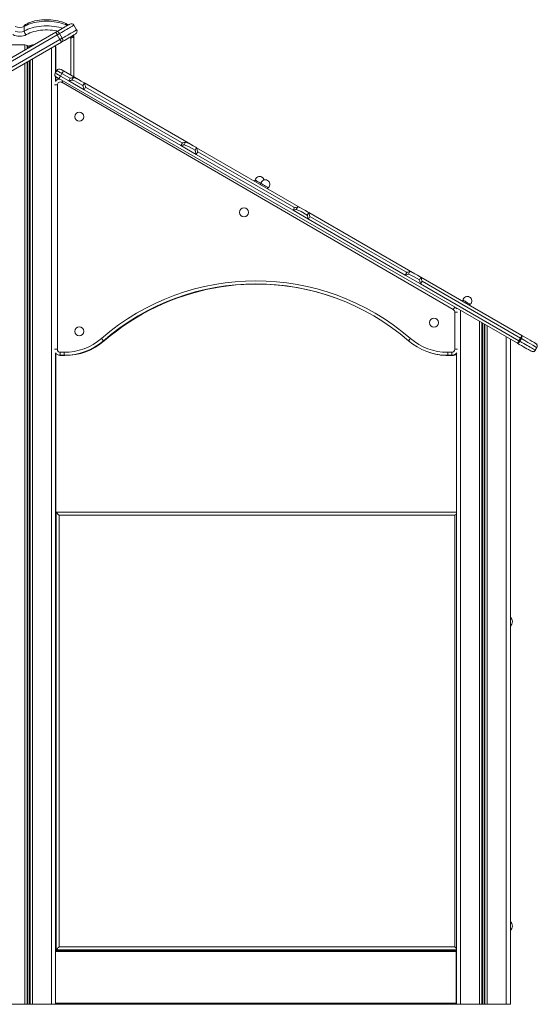
# Model space of a CAD drawing. Units: millimetres. Extents: x -4912 to 5953, y -3888 to 856.
# Drawn here: x -163 to 700, y -786 to 856 of the extents above; entities that cross this region are included whole.
import ezdxf

# ---------------------------------------------------------------- set-up
doc = ezdxf.new("R2010")
doc.units = ezdxf.units.MM

msp = doc.modelspace()

# ---------------------------------------------------------------- linework, layer by layer
at = {"color": 7, "linetype": 'Continuous', "lineweight": 15}
for p, q in [((-155.2, 844.6), (-155.2, 846.7)), ((-155.1, 844.7), (-155.1, 836.9)), ((-67.8, 839), (-72.3, 846.8)), ((-975.3, 315.1), (-95.6, 822.9)), ((-277.3, 734.2), (-102.6, 835.1)), ((-100.1, 830.7), (-274.8, 729.8)), ((-100.1, 830.7), (-95.6, 822.9)), ((-96.4, 832.9), (-91.9, 825.1)), ((-72.7, 830.4), (-72.7, 829.6)), ((-72.7, 829.6), (-72.7, 760.7)), ((-93.1, 818.6), (-972.8, 310.7)), ((-185.6, 813.8), (-154, 813.8)), ((-149.2, 812.1), (-150.1, 812.8)), ((-145.1, 812.8), (-146, 812.1)), ((-141.2, 813.8), (-139.4, 813.8)), ((-102.8, 813), (-102.8, 767.9)), ((-102.6, 809.8), (-102.6, 768.3)), ((-103.4, 766.9), (-100.9, 771.2)), ((-102.8, 761.1), (-102.8, 753.3)), ((-102.6, 760.8), (-102.6, 753.6)), ((667.2, 316.2), (-97.3, 757.6)), ((-92.3, 766.2), (-94.8, 761.9)), ((-94.8, 761.9), (-80.9, 753.9)), ((-79.9, 759.1), (-92.3, 766.2)), ((-89.8, 770.6), (-64.8, 756.1)), ((-80.9, 753.9), (-78.4, 758.2)), ((-78.4, 758.2), (-79.9, 759.1)), ((-75.6, 755.3), (-73.1, 759.7)), ((-100, 747.1), (-100, 306.2)), ((560.2, 372.5), (-92.4, 751.5)), ((-55.5, 739.2), (-80.9, 753.9)), ((-67.3, 751.8), (-57.3, 746)), ((-54.8, 750.4), (-57.3, 746)), ((-53, 743.5), (-55.5, 739.2)), ((-55.5, 739.2), (106.1, 645.9)), ((-54.8, 750.4), (122.2, 648.2)), ((107.1, 651.1), (-53, 743.5)), ((106.1, 645.9), (108.6, 650.3)), ((131.5, 631.3), (106.1, 645.9)), ((108.6, 650.3), (107.1, 651.1)), ((111.4, 647.4), (113.9, 651.7)), ((119.7, 643.8), (129.7, 638.1)), ((132.2, 642.4), (129.7, 638.1)), ((132.2, 642.4), (309.2, 540.2)), ((134, 635.6), (131.5, 631.3)), ((131.5, 631.3), (293, 538)), ((294.1, 543.2), (134, 635.6)), ((229.9, 588.3), (228.9, 586.5)), ((239.5, 582.7), (238.5, 581)), ((250.6, 574), (251.6, 575.7)), ((293, 538), (295.5, 542.3)), ((295.5, 542.3), (294.1, 543.2)), ((298.4, 539.4), (300.9, 543.8)), ((318.5, 523.3), (293, 538)), ((306.7, 535.9), (316.6, 530.1)), ((319.1, 534.5), (316.6, 530.1)), ((321, 527.6), (318.5, 523.3)), ((319.1, 534.5), (496.1, 432.3)), ((481.1, 435.2), (321, 527.6)), ((318.5, 523.3), (480, 430)), ((480, 430), (482.5, 434.4)), ((505.5, 415.4), (480, 430)), ((482.5, 434.4), (481.1, 435.2)), ((485.4, 431.5), (487.9, 435.8)), ((493.6, 427.9), (503.6, 422.2)), ((506.1, 426.5), (503.6, 422.2)), ((508, 419.7), (505.5, 415.4)), ((505.5, 415.4), (669.7, 320.5)), ((506.1, 426.5), (674.7, 329.2)), ((672.2, 324.9), (508, 419.7)), ((576.4, 388.3), (575.4, 386.5)), ((587.5, 379.5), (588.5, 381.3)), ((562.7, 306.2), (562.7, 368.1)), ((565.3, 375), (565.3, 374.5)), ((655.3, 323), (655.3, -786.2)), ((655.6, 322.9), (655.6, -140.5)), ((669.7, 320.5), (672.2, 324.9)), ((673.6, 324), (671.1, 319.7)), ((-102.8, 300), (-102.8, -696.2)), ((-102.6, 299.8), (-102.6, -451.9)), ((-102.5, 299.7), (-102.5, -451.9)), ((-95, 301.2), (-95, 296.2)), ((-95, 301.2), (-88.6, 301.2)), ((-88.6, 296.2), (-95, 296.2)), ((-87.4, 295.8), (-93.7, 295.8)), ((-88.6, 301.2), (-88.6, 296.2)), ((550.9, 301.2), (557.7, 301.2)), ((550.9, 296.2), (550.9, 301.2)), ((557.7, 296.2), (550.9, 296.2)), ((558.9, 295.8), (552.1, 295.8)), ((557.7, 296.2), (557.7, 301.2)), ((565.3, 299.8), (565.3, -786.2)), ((696.9, 304.8), (699.4, 309.2)), ((697, 304.7), (699.5, 309.1)), ((-102.2, 34.6), (565.3, 34.6)), ((-102.2, -695.4), (-102.2, 34.6)), ((562.8, 29.6), (-97.2, 29.6)), ((-97.2, 29.6), (-97.2, -690.4)), ((562.8, -690.4), (562.8, 29.6)), ((655.6, -155.3), (655.6, -648.2)), ((-102.2, -451.9), (-102.8, -451.9)), ((-102.2, -491.7), (-102.8, -491.7)), ((-102.8, -623.2), (-102.2, -623.2)), ((-102.8, -634.4), (-102.2, -634.4)), ((-102.6, -634.4), (-102.6, -696.2)), ((-102.5, -634.4), (-102.5, -696.2)), ((655.6, -663), (655.6, -786.2)), ((-102.9, -696.2), (565.1, -696.2)), ((-102.9, -696.2), (-102.9, -698.2)), ((-102.9, -698.2), (565.1, -698.2)), ((-102.9, -698.2), (-102.9, -784.2)), ((565.3, -695.4), (-102.2, -695.4)), ((-97.2, -690.4), (562.8, -690.4)), ((565.1, -696.2), (565.1, -698.2)), ((565.1, -698.2), (565.1, -784.2)), ((565.1, -698.2), (565.3, -698.2)), ((-185.8, -786.2), (-154.2, -786.2)), ((-154.2, -786.2), (-150.3, -786.2)), ((-150.3, -786.2), (-149.4, -786.2)), ((-149.4, -786.2), (-146.3, -786.2)), ((-146.3, -786.2), (-145.3, -786.2)), ((-145.3, -786.2), (-141.4, -786.2)), ((-141.4, -786.2), (-109.8, -786.2)), ((-109.8, -786.2), (-102.9, -786.2)), ((-102.9, -784.2), (565.1, -784.2)), ((-102.9, -784.2), (-102.9, -786.2)), ((-102.9, -786.2), (565.1, -786.2)), ((565.1, -784.2), (565.1, -786.2)), ((565.1, -785.2), (565.3, -785.2)), ((565.3, -786.2), (572.3, -786.2)), ((572.3, -786.2), (603.9, -786.2)), ((603.9, -786.2), (607.8, -786.2)), ((607.8, -786.2), (608.8, -786.2)), ((608.8, -786.2), (611.9, -786.2)), ((611.9, -786.2), (612.8, -786.2)), ((612.8, -786.2), (616.7, -786.2)), ((616.7, -786.2), (648.3, -786.2)), ((648.3, -786.2), (655.3, -786.2)), ((655.3, -786.2), (655.6, -786.2))]:
    msp.add_line(p, q, dxfattribs=at)
at = {"color": 8, "linetype": 'Continuous', "lineweight": 15}
for p, q in [((-78.2, 826.3), (-78.8, 826.9)), ((-77.7, 763.6), (-77.7, 825.3)), ((-154, 813.8), (-154, 805.4)), ((-150.1, 812.8), (-150.1, 807.6)), ((-149.2, 812.1), (-149.2, 808.2)), ((-146, 812.1), (-146, 810)), ((-145.1, 812.8), (-145.1, 810.5)), ((-141.2, 813.8), (-141.2, 812.8)), ((-109.8, 808.9), (-109.8, -786.2)), ((-145.3, 788.4), (-145.3, -786.2)), ((-141.4, 790.7), (-141.4, -786.2)), ((-154.2, 783.3), (-154.2, -786.2)), ((-150.3, 785.6), (-150.3, -786.2)), ((-149.4, 786.1), (-149.4, -786.2)), ((-146.3, 787.9), (-146.3, -786.2)), ((-100, 747.1), (-104.5, 747.1)), ((567.1, 368.1), (562.7, 368.1)), ((572.3, 371), (572.3, -786.2)), ((603.9, 352.7), (603.9, -786.2)), ((607.8, 350.5), (607.8, -786.2)), ((608.8, 349.9), (608.8, -786.2)), ((611.9, 348.1), (611.9, -786.2)), ((612.8, 347.6), (612.8, -786.2)), ((616.7, 345.3), (616.7, -786.2)), ((648.3, 327.1), (648.3, -786.2)), ((-100, 306.2), (-104.5, 306.2)), ((-93.7, 296.2), (-93.7, 295.8)), ((-87.4, 296.2), (-87.4, 295.8)), ((552.1, 296.2), (552.1, 295.8)), ((558.9, 296.3), (558.9, 295.8)), ((567.1, 306.2), (562.7, 306.2)), ((-102.2, -484.6), (-102.2, -451.9)), ((-102.2, -484.6), (-102.8, -484.6)), ((-102.2, -491.7), (-102.2, -484.6)), ((-102.2, -623.2), (-102.2, -491.7)), ((-102.2, -634.4), (-102.2, -623.2))]:
    msp.add_line(p, q, dxfattribs=at)
at = {"color": 7, "linetype": 'Continuous', "lineweight": 15, "flags": 128}
for points in [[(-81.5, 847.3), (-83, 848.2), (-85.9, 849.6), (-89, 851), (-92.3, 852.1), (-95.7, 853.2), (-99.3, 854), (-103, 854.7), (-106.7, 855.3), (-110.6, 855.7), (-114.5, 855.9), (-118.4, 855.9), (-122.3, 855.8), (-126.1, 855.6), (-129.9, 855.1), (-133.7, 854.5), (-137.3, 853.8), (-140.9, 852.9), (-144.2, 851.8), (-147.5, 850.6), (-150.5, 849.2), (-153.2, 847.8), (-153.8, 847.4)], [(-153.8, 847.4), (-154.3, 847.2), (-155.3, 846.7)], [(-100.7, 836.1), (-97.7, 837.9), (-94.8, 839.6), (-92.1, 841.1), (-89.6, 842.6), (-87.4, 843.9), (-85.3, 845), (-83.6, 846), (-82.1, 846.9), (-80.9, 847.6), (-80, 848.1), (-79.4, 848.5), (-79.1, 848.6), (-79.1, 848.6)], [(-102.6, 835.1), (-102.4, 835.2), (-102.1, 835.3), (-101.9, 835.5), (-101.6, 835.6), (-101.4, 835.8), (-101.2, 835.9), (-101, 836), (-100.7, 836.1)], [(-102.6, 835.1), (-102.5, 835), (-102.4, 834.7), (-102.2, 834.3), (-101.9, 833.8), (-101.5, 833.1), (-101, 832.4), (-100.6, 831.6), (-100.1, 830.7)], [(-96.4, 832.9), (-96.9, 833.7), (-97.5, 834.5), (-98.1, 835.1), (-98.7, 835.6), (-99.3, 836), (-99.8, 836.2), (-100.3, 836.3), (-100.7, 836.1)], [(-96.4, 832.9), (-96.8, 832.6), (-97.3, 832.4), (-97.7, 832.1), (-98.2, 831.8), (-98.7, 831.6), (-99.1, 831.3), (-99.6, 831), (-100.1, 830.7)], [(-95.6, 822.9), (-95.1, 823.2), (-94.6, 823.5), (-94.2, 823.8), (-93.7, 824), (-93.2, 824.3), (-92.8, 824.6), (-92.3, 824.8), (-91.9, 825.1)], [(-95.6, 822.9), (-95.1, 822.1), (-94.6, 821.3), (-94.2, 820.5), (-93.8, 819.9), (-93.5, 819.3), (-93.3, 818.9), (-93.1, 818.7), (-93.1, 818.6)], [(-91.2, 819.7), (-90.9, 820), (-90.7, 820.4), (-90.6, 821), (-90.7, 821.7), (-90.8, 822.5), (-91.1, 823.4), (-91.4, 824.2), (-91.9, 825.1)], [(-69.6, 832.2), (-69.6, 832.2), (-69.9, 832), (-70.5, 831.7), (-71.4, 831.1), (-72.6, 830.5), (-74.1, 829.6), (-75.8, 828.6), (-77.9, 827.4), (-80.1, 826.1), (-82.6, 824.7), (-85.3, 823.1), (-88.2, 821.4), (-91.2, 819.7)], [(-91.2, 819.7), (-91.5, 819.6), (-91.7, 819.4), (-91.9, 819.3), (-92.1, 819.2), (-92.4, 819), (-92.6, 818.9), (-92.9, 818.8), (-93.1, 818.6)], [(-94.1, 773.1), (-94, 773), (-93.8, 772.9), (-93.4, 772.6), (-92.8, 772.3), (-92.2, 771.9), (-91.4, 771.5), (-90.6, 771), (-89.8, 770.6)], [(-103.4, 766.9), (-103.3, 766.8), (-102.8, 766.5), (-102, 766.1), (-100.9, 765.4), (-99.6, 764.7), (-98.1, 763.8), (-96.5, 762.9), (-94.8, 761.9)], [(-97.3, 757.6), (-98.1, 758.1), (-98.9, 758.5), (-99.7, 759), (-100.3, 759.3), (-100.9, 759.6), (-101.3, 759.9), (-101.5, 760), (-101.6, 760.1)], [(-92.3, 766.2), (-94, 767.2), (-95.6, 768.1), (-97.1, 769), (-98.4, 769.8), (-99.5, 770.4), (-100.3, 770.8), (-100.8, 771.1), (-100.9, 771.2)], [(-97.3, 757.6), (-97.2, 757.7), (-97.1, 757.9), (-96.9, 758.3), (-96.5, 758.8), (-96.2, 759.5), (-95.7, 760.2), (-95.3, 761.1), (-94.8, 761.9)], [(-92.3, 766.2), (-91.8, 767.1), (-91.3, 767.9), (-90.9, 768.6), (-90.5, 769.3), (-90.2, 769.8), (-90, 770.2), (-89.8, 770.5), (-89.8, 770.6)], [(-73.1, 759.7), (-73.9, 759.4), (-74.9, 759.2), (-76, 758.9), (-77.2, 758.6), (-78.4, 758.2)], [(-64.8, 756.1), (-68.7, 758), (-73.1, 759.7)], [(-55, 750.5), (-56.2, 751.1), (-60.4, 753.6), (-64.8, 756.1)], [(-75.6, 755.3), (-76.4, 755.1), (-77.4, 754.8), (-78.5, 754.5), (-79.7, 754.2), (-80.9, 753.9)], [(-75.6, 755.3), (-71.3, 753.7), (-67.3, 751.8)], [(-55.5, 739.2), (-55.8, 740.5), (-56.2, 741.8), (-56.5, 743), (-56.8, 744), (-57, 744.9), (-57.2, 745.5), (-57.3, 745.9), (-57.3, 746)], [(-53, 743.5), (-53.3, 744.9), (-53.7, 746.1), (-54, 747.3), (-54.3, 748.4), (-54.5, 749.2), (-54.7, 749.8), (-54.8, 750.2), (-54.8, 750.4)], [(111.4, 647.4), (110.6, 647.2), (109.6, 646.9), (108.5, 646.6), (107.3, 646.3), (106.1, 645.9)], [(113.9, 651.7), (113.1, 651.5), (112.1, 651.2), (111, 650.9), (109.8, 650.6), (108.6, 650.3)], [(111.4, 647.4), (115.7, 645.7), (119.7, 643.8)], [(122.2, 648.2), (118.3, 650), (113.9, 651.7)], [(132, 642.5), (130.8, 643.2), (126.6, 645.6), (122.2, 648.2)], [(134, 635.6), (133.6, 636.9), (133.3, 638.2), (133, 639.4), (132.7, 640.4), (132.5, 641.3), (132.3, 641.9), (132.2, 642.3), (132.2, 642.4)], [(131.5, 631.3), (131.2, 632.4), (130.9, 633.6), (130.6, 634.7), (130.3, 635.6), (130.1, 636.5), (129.9, 637.2), (129.8, 637.7), (129.7, 638), (129.7, 638.1)], [(229.9, 588.3), (230.1, 588.2), (230.5, 587.9), (231.3, 587.5), (232.2, 587), (233.4, 586.3), (234.7, 585.6), (236, 584.8), (237.4, 584), (238.6, 583.3), (239.5, 582.7)], [(239.5, 582.7), (239.7, 582.7), (240.1, 582.4), (240.8, 582), (241.8, 581.4), (242.9, 580.8), (244.2, 580), (245.6, 579.2), (246.9, 578.5), (248.2, 577.7), (249.4, 577.1), (250.3, 576.5), (251, 576.1), (251.5, 575.8), (251.6, 575.7)], [(300.9, 543.8), (300, 543.5), (299.1, 543.3), (297.9, 543), (296.8, 542.7), (295.5, 542.3)], [(309.2, 540.2), (305.2, 542.1), (300.9, 543.8)], [(298.4, 539.4), (297.5, 539.2), (296.6, 538.9), (295.4, 538.6), (294.3, 538.3), (293, 538)], [(298.4, 539.4), (302.7, 537.8), (306.7, 535.9)], [(319, 534.6), (317.8, 535.2), (313.6, 537.7), (309.2, 540.2)], [(318.5, 523.3), (318.1, 524.6), (317.8, 525.9), (317.5, 527.1), (317.2, 528.1), (317, 529), (316.8, 529.6), (316.7, 530), (316.6, 530.1)], [(321, 527.6), (320.6, 529), (320.3, 530.2), (320, 531.4), (319.7, 532.5), (319.5, 533.3), (319.3, 533.9), (319.2, 534.3), (319.1, 534.5)], [(485.4, 431.5), (484.5, 431.3), (483.5, 431), (482.4, 430.7), (481.2, 430.4), (480, 430)], [(487.9, 435.8), (487, 435.6), (486, 435.3), (484.9, 435), (483.7, 434.7), (482.5, 434.4)], [(485.4, 431.5), (489.6, 429.8), (493.6, 427.9)], [(496.1, 432.3), (492.2, 434.1), (487.9, 435.8)], [(506, 426.6), (504.8, 427.3), (500.5, 429.7), (496.1, 432.3)], [(505.5, 415.4), (505.1, 416.5), (504.8, 417.7), (504.5, 418.8), (504.3, 419.7), (504.1, 420.6), (503.9, 421.3), (503.7, 421.8), (503.7, 422.1), (503.6, 422.2)], [(506.1, 426.5), (506.2, 426.4), (506.3, 426), (506.4, 425.4), (506.7, 424.5), (506.9, 423.5), (507.3, 422.3), (507.6, 421), (508, 419.7)], [(576.4, 388.3), (576.5, 388.2), (577, 387.9), (577.7, 387.5), (578.6, 387), (579.8, 386.3), (581.1, 385.6), (582.4, 384.8), (583.8, 384), (585, 383.3), (586.2, 382.6), (587.2, 382), (587.9, 381.6), (588.3, 381.4), (588.5, 381.3)], [(672.2, 324.9), (672.7, 325.7), (673.1, 326.5), (673.6, 327.3), (673.9, 327.9), (674.2, 328.5), (674.5, 328.9), (674.6, 329.1), (674.7, 329.2)], [(673.6, 324), (674.1, 324.9), (674.4, 325.8), (674.7, 326.6), (674.9, 327.4), (675, 328), (675, 328.6), (674.9, 329), (674.7, 329.2)], [(674.7, 329.2), (679.7, 326.3), (684.3, 323.6), (688.2, 321.4), (691.6, 319.4), (694.3, 317.9), (696.2, 316.8), (697.3, 316.1), (697.4, 316.1)], [(-26.4, 324.4), (-25.8, 323.7), (-25.2, 322.9), (-24.6, 322.3), (-24.1, 321.7), (-23.7, 321.3), (-23.4, 320.9), (-23.2, 320.7), (-23.2, 320.6)], [(488.7, 324.4), (488, 323.7), (487.4, 322.9), (486.9, 322.3), (486.4, 321.7), (486, 321.3), (485.7, 320.9), (485.5, 320.7), (485.4, 320.6)], [(667.2, 316.2), (667.2, 316.3), (667.4, 316.5), (667.6, 316.9), (667.9, 317.5), (668.3, 318.1), (668.7, 318.9), (669.2, 319.7), (669.7, 320.5)], [(667.2, 316.2), (667.5, 316.1), (667.9, 316.2), (668.4, 316.5), (668.9, 316.9), (669.5, 317.5), (670, 318.1), (670.6, 318.9), (671.1, 319.7)], [(689.9, 303.1), (690, 303), (689.2, 303.5), (687.2, 304.6), (685.3, 305.7), (682.9, 307.1), (680.1, 308.7), (677.1, 310.5), (673.8, 312.4), (670.2, 314.4), (667.2, 316.2)], [(669.7, 320.5), (669.9, 320.4), (670, 320.3), (670.2, 320.2), (670.4, 320.1), (670.6, 320), (670.7, 319.9), (670.9, 319.8), (671.1, 319.7)], [(673.6, 324), (673.4, 324.1), (673.2, 324.2), (673.1, 324.4), (672.9, 324.5), (672.7, 324.6), (672.5, 324.7), (672.4, 324.8), (672.2, 324.9)], [(-97.2, 29.6), (-98, 30.4), (-98.9, 31.3), (-99.7, 32.1), (-100.4, 32.8), (-101, 33.4), (-101.5, 33.9), (-101.9, 34.2), (-102.1, 34.5), (-102.2, 34.6)], [(562.8, 29.6), (563.7, 30.4), (564.5, 31.3), (565.3, 32.1), (565.3, 32.1)], [(-102.2, -695.4), (-102.1, -695.4), (-101.9, -695.1), (-101.5, -694.8), (-101, -694.3), (-100.4, -693.7), (-99.7, -692.9), (-98.9, -692.2), (-98, -691.3), (-97.2, -690.4)], [(565.3, -693), (565.3, -692.9), (564.5, -692.2), (563.7, -691.3), (562.8, -690.4)]]:
    msp.add_lwpolyline(points, dxfattribs=at)
at = {"color": 8, "linetype": 'Continuous', "lineweight": 15, "flags": 128}
for points in [[(-83.2, 846.3), (-83.5, 846.4), (-86.6, 847.8), (-90, 849.1), (-93.6, 850.2), (-97.4, 851.2), (-101.3, 852), (-105.3, 852.6), (-109.5, 853.1), (-113.7, 853.4), (-117.9, 853.4), (-122.1, 853.3), (-126.3, 853.1), (-130.5, 852.6), (-134.5, 852), (-138.4, 851.1), (-142.2, 850.2), (-145.7, 849), (-149.1, 847.7), (-152.2, 846.3), (-155.1, 844.7)], [(-155.1, 836.9), (-152.2, 838.5), (-149.1, 839.9), (-145.7, 841.2), (-142.2, 842.4), (-138.4, 843.4), (-134.5, 844.2), (-130.5, 844.8), (-126.3, 845.3), (-122.1, 845.6), (-117.9, 845.7), (-113.7, 845.6), (-109.5, 845.3), (-105.3, 844.8), (-101.3, 844.2), (-97.4, 843.4), (-93.6, 842.4), (-91.1, 841.7)], [(-99.5, 836.8), (-100.7, 837.1), (-104.4, 837.8), (-108.3, 838.3), (-112.2, 838.6), (-116.2, 838.8), (-120.1, 838.8), (-124.1, 838.6), (-128, 838.2), (-131.8, 837.7), (-135.5, 836.9), (-139.1, 836), (-142.4, 835), (-145.6, 833.8), (-148.6, 832.5), (-151.3, 831)], [(-72.3, 846.8), (-72.4, 846.7), (-72.9, 846.4), (-73.7, 846), (-74.8, 845.4), (-76.1, 844.6), (-77.8, 843.6), (-79.8, 842.5), (-82, 841.2), (-84.5, 839.8), (-87.2, 838.2), (-90.1, 836.5), (-93.1, 834.8), (-96.4, 832.9)], [(-91.9, 825.1), (-88.6, 827), (-85.6, 828.7), (-82.7, 830.4), (-80, 832), (-77.5, 833.4), (-75.3, 834.7), (-73.3, 835.8), (-71.6, 836.8), (-70.3, 837.6), (-69.2, 838.2), (-68.4, 838.7), (-67.9, 838.9), (-67.8, 839)], [(-91, 753.9), (-91.1, 753.9), (-91.5, 753.1), (-92, 752.3), (-92.4, 751.5)], [(562.6, 376.6), (562.5, 376.5), (562.3, 376.1), (561.9, 375.5), (561.6, 374.9), (561.1, 374.1), (560.7, 373.3), (560.2, 372.5)], [(-22.7, 321), (-22.5, 320.8), (-22.2, 320.5), (-22, 320.2), (-21.9, 320.2)], [(671.1, 319.7), (674.6, 317.7), (677.6, 315.9), (680.5, 314.3), (683.3, 312.7), (685.8, 311.2), (688.2, 309.9), (690.3, 308.6), (692.2, 307.6), (693.7, 306.7), (694.9, 305.9), (695.9, 305.4), (696.5, 305), (696.8, 304.9), (696.8, 304.9)], [(699.2, 309.3), (699.2, 309.3), (697.9, 310), (695.8, 311.2), (692.8, 313), (689, 315.1), (684.6, 317.7), (679.4, 320.7), (673.6, 324)], [(696.8, 304.9), (697, 304.8), (696.9, 304.8)], [(699.4, 309.1), (699.2, 309.3), (699.2, 309.3)]]:
    msp.add_lwpolyline(points, dxfattribs=at)
at = {"color": 7, "linetype": 'Continuous', "lineweight": 15}
for centre in [(-63.5, 694.1), (211.3, 534.6), (527.9, 350.7), (-63.5, 336.2)]:
    msp.add_circle(centre, 7.45, dxfattribs=at)
for centre, radius, start, end in [((-162.7, 859.9), 17, 243.7566, 296.2434), ((-159.5, 852.2), 8.67, 299.556, 300.7761), ((-76.6, 844.3), 5, 30, 120), ((-72.1, 836.5), 5, 300, 30), ((-162.7, 853.4), 25.2, 242.8863, 297.1137), ((-162.7, 851.9), 16.8, 242.8699, 297.1301), ((-148.3, 837.1), 6.81, 181.5881, 244.0588), ((-79.3, 825.2), 1.57, 2.2836, 46.2672), ((-77.4, 830), 4.7, 266.1887, 355.5985), ((-96.6, 768.7), 5, 60, 150), ((-99.1, 764.4), 5, 150, 240), ((-95, 747.1), 10, 98.0198, 145.9973), ((-95, 747.1), 5, 59.8554, 180), ((237.3, 587), 7.45, 60, 170.016), ((237.3, 587), 7.45, 12.0999, 60), ((246.9, 581.5), 7.45, 60, 170.016), ((246.9, 581.5), 7.45, 309.984, 60), ((231.1, 27.1), 393.3, 49.0962, 130.9038), ((231.1, 27.1), 388.3, 49.0962, 130.9038), ((232.4, 26.7), 388.3, 70.4493, 130.9038), ((583.7, 387), 7.45, 60, 170.016), ((583.7, 387), 7.45, 309.984, 60), ((557.7, 368.1), 5, 0, 59.8554), ((557.7, 368.1), 10, 35.4583, 48.0388), ((-88.6, 396.2), 95, 270, 310.9038), ((-88.6, 396.2), 100, 270, 310.9038), ((-87.4, 395.8), 100, 270, 310.9038), ((550.9, 396.2), 100, 229.0962, 270), ((550.9, 396.2), 95, 229.0962, 270), ((695, 311.7), 5, 330.2955, 60.0004), ((695.2, 311.6), 5, 330.1977, 60), ((-95, 306.2), 10, 214.0027, 270), ((-95, 306.2), 5, 180, 270), ((-93.7, 305.8), 10, 246.5797, 270), ((552.1, 395.8), 100, 249.9753, 270), ((557.7, 306.2), 5, 270, 0), ((557.7, 306.2), 10, 270, 324.5417), ((558.9, 305.8), 10, 270, 310.1834), ((692.5, 307.3), 5, 239.9984, 330.2123), ((692.7, 307.2), 5, 258.2189, 330.1956), ((648.1, -147.9), 10.5, 313.5388, 46.4612), ((648.1, -655.6), 10.5, 313.5388, 46.4612), ((567.1, -698.2), 2, 153.3127, 180)]:
    msp.add_arc(centre, radius, start, end, dxfattribs=at)
at = {"color": 8, "linetype": 'Continuous', "lineweight": 15}
for centre, radius, start, end in [((-152.2, 845), 2.91, 123.9262, 185.363), ((-79.8, 832.3), 6.14, 284.3751, 332.726), ((-75.3, 829.6), 2.58, 0.1162, 16.1926)]:
    msp.add_arc(centre, radius, start, end, dxfattribs=at)
at = {"color": 7, "linetype": 'Continuous', "lineweight": 15}
for centre, major_axis, start_param, end_param in [((-154, 811), (5, 0), 0.674741, 1.570796), ((-147.6, 812.8), (2, 0), 3.816334, 5.608444), ((-141.2, 811), (5, 0), 1.570796, 2.466852), ((-109.6, 809.8), (7, 0), 0, 0.262698)]:
    msp.add_ellipse(centre, major_axis=major_axis, ratio=0.57735, start_param=start_param, end_param=end_param, dxfattribs=at)

doc.saveas('drawing.dxf')
